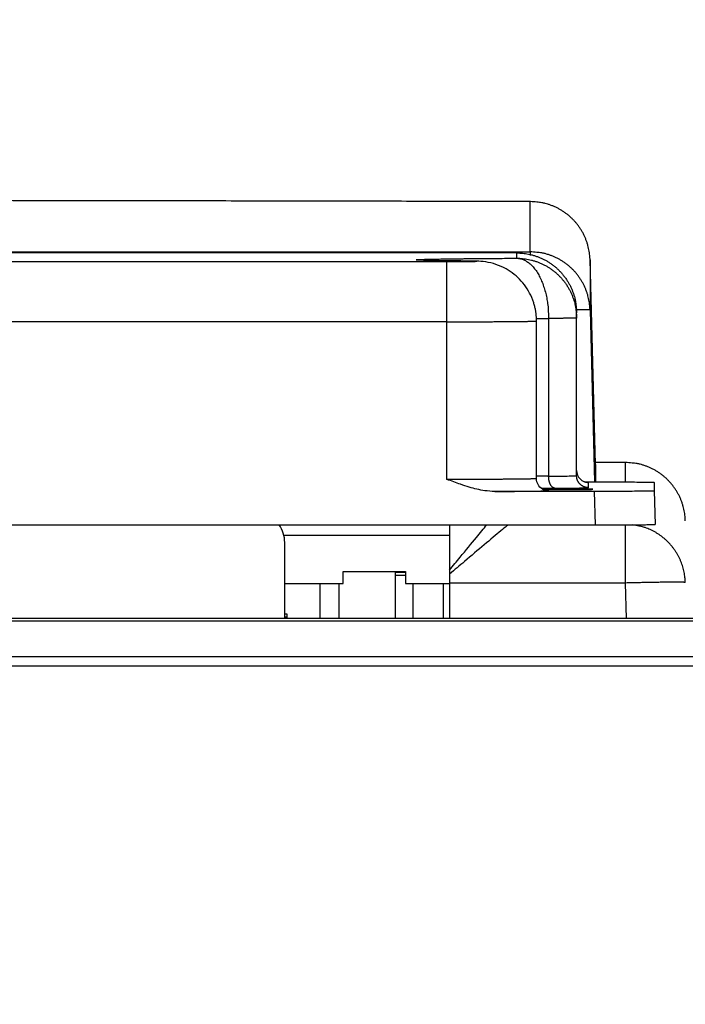
# Model space of a CAD drawing. Extents: x 0 to 420, y 0 to 297.
# Drawn here: x 199 to 205, y 264 to 273 of the extents above; entities that cross this region are included whole.
import ezdxf

# ---------------------------------------------------------------- set-up
doc = ezdxf.new("R2010")
doc.units = 0
doc.header["$MEASUREMENT"] = 0
doc.linetypes.add('HIDDENNEW0', pattern=[4.5, 1.5, -1.5, 1.5])
doc.layers.get('0').update_dxf_attribs({"linetype": 'CONTINUOUS'})
for name, color, linetype in [('226', 7, 'CONTINUOUS'), ('2D_MITAT', 1, 'CONTINUOUS'), ('MUOTOVIIVAT', 40, 'HIDDENNEW0'), ('TANGVIIVATNONDEF', 40, 'HIDDENNEW0')]:
    doc.layers.add(name, color=color, linetype=linetype)
doc.styles.get("Standard").update_dxf_attribs({"font": 'monotxt.shx'})
doc.dimstyles.new('DSTYLE23', dxfattribs={"dimtxt": 18.181818, "dimasz": 2.4, "dimexe": 1.8, "dimexo": 0.6, "dimgap": 1.8, "dimtad": 1, "dimdec": 0, "dimlfac": 9.090909, "dimzin": 3, "dimtxsty": 'STANDARD', "dimcen": 0.09, "dimazin": 3, "dimtp": 1, "dimtm": 1, "dimtfac": 1, "dimtdec": 4, "dimtofl": 0, "dimtmove": 0, "dimatfit": 3, "dimtolj": 1, "dimtzin": 0})

# ---------------------------------------------------------------- blocks, each defined once
blk = doc.blocks.new('_AH1')
at = {"color": 0, "linetype": 'CONTINUOUS'}
for p, q in [((-1, 0.166667), (0, 0)), ((-1, 0.166667), (-1, -0.166667)), ((0, 0), (-1, -0.166667)), ((0, 0), (-1, 0))]:
    blk.add_line(p, q, dxfattribs=at)
blk = doc.blocks.new('*D115')
at = {"layer": '2D_MITAT', "color": 4, "linetype": 'CONTINUOUS'}
for p, q in [((155.21954, 264.19597), (155.21954, 276.68244)), ((229.68954, 264.19597), (229.68954, 276.68244)), ((155.21954, 274.88244), (192.45454, 274.88244)), ((229.68954, 274.88244), (192.45454, 274.88244))]:
    blk.add_line(p, q, dxfattribs=at)
at = {"layer": '2D_MITAT', "color": 4, "xscale": 2.4, "yscale": 2.4, "zscale": 2.4, "rotation": 180}
blk.add_blockref('_AH1', (155.21954, 274.88244), dxfattribs=at)
at = {"layer": '2D_MITAT', "color": 4, "xscale": 2.4, "yscale": 2.4, "zscale": 2.4}
blk.add_blockref('_AH1', (229.68954, 274.88244), dxfattribs=at)
at = {"layer": '2D_MITAT', "color": 4, "linetype": 'CONTINUOUS'}
blk.add_text('677', height=2, rotation=360, dxfattribs=at).set_placement((189.45454, 276.68344))

msp = doc.modelspace()

# ---------------------------------------------------------------- linework, layer by layer
at = {"layer": '226', "color": 18, "linetype": 'CONTINUOUS'}
msp.add_line((204.3316, 268.00916), (204.32354, 268.31715), dxfattribs=at)
at = {"layer": '226', "color": 213, "linetype": 'CONTINUOUS'}
msp.add_line((230.29454, 266.70826), (154.61454, 266.70826), dxfattribs=at)
at = {"layer": 'MUOTOVIIVAT', "color": 18, "linetype": 'CONTINUOUS'}
for p, q in [((203.60842, 270.51258), (181.29516, 270.51258)), ((204.15842, 269.91387), (204.15842, 269.9626)), ((203.7898, 268.43434), (203.7898, 269.88629)), ((204.15842, 268.46193), (204.15842, 269.91387)), ((204.23628, 268.40546), (204.32354, 268.40546)), ((204.87373, 268.40066), (204.87373, 268.32195)), ((204.32354, 268.31715), (203.4048, 268.31715)), ((204.87373, 268.32195), (204.88179, 268.01396)), ((194.34544, 268.00916), (204.3316, 268.00916))]:
    msp.add_line(p, q, dxfattribs=at)
at = {"layer": 'MUOTOVIIVAT', "color": 213, "linetype": 'CONTINUOUS'}
for p, q in [((204.59367, 268.58372), (204.33132, 268.58372)), ((204.33179, 268.56567), (204.33179, 268.40546)), ((202.98979, 268.00916), (202.98979, 267.59226)), ((202.98979, 267.59226), (202.98979, 267.55606)), ((202.98979, 267.55605), (202.98979, 267.47403)), ((202.98979, 267.47403), (202.98979, 267.14728)), ((230.29454, 267.14728), (154.61454, 267.14728)), ((155.16454, 267.12713), (229.74454, 267.12713)), ((155.16454, 266.79714), (229.74454, 266.79714))]:
    msp.add_line(p, q, dxfattribs=at)
at = {"layer": 'MUOTOVIIVAT', "color": 73, "linetype": 'CONTINUOUS'}
for p, q in [((202.98979, 267.91128), (201.4645, 267.91128)), ((202.01077, 267.4713), (202.01077, 267.58129)), ((202.01077, 267.58129), (202.58277, 267.58129)), ((202.58277, 267.58129), (202.58277, 267.4713)), ((201.47177, 267.4713), (202.01077, 267.4713)), ((202.58277, 267.4713), (202.98979, 267.4713))]:
    msp.add_line(p, q, dxfattribs=at)
at = {"layer": 'MUOTOVIIVAT', "color": 40, "linetype": 'CONTINUOUS'}
msp.add_line((201.47177, 267.14728), (201.47177, 267.84847), dxfattribs=at)
at = {"layer": 'MUOTOVIIVAT', "color": 160, "linetype": 'CONTINUOUS'}
for p, q in [((202.58277, 267.57061), (202.48929, 267.57061)), ((202.48929, 267.57061), (202.48929, 267.54757)), ((202.48929, 267.54757), (202.48929, 267.14728)), ((202.48929, 267.54757), (202.58277, 267.54757)), ((202.65429, 267.14728), (202.65429, 267.4713))]:
    msp.add_line(p, q, dxfattribs=at)
at = {"layer": 'MUOTOVIIVAT', "color": 6, "linetype": 'CONTINUOUS'}
for p, q in [((201.79915, 267.14728), (201.79915, 267.4713)), ((201.96958, 267.4713), (201.96958, 267.14728)), ((202.93351, 267.14728), (202.93351, 267.4713)), ((201.47177, 267.19097), (201.49181, 267.19097)), ((201.49181, 267.15928), (201.47177, 267.15928)), ((201.47177, 267.1524), (201.49181, 267.1524)), ((201.49181, 267.19097), (201.49181, 267.15928)), ((201.49181, 267.15928), (201.49181, 267.15239)), ((201.49181, 267.1524), (201.49181, 267.14728))]:
    msp.add_line(p, q, dxfattribs=at)
at = {"layer": 'MUOTOVIIVAT', "color": 213, "linetype": 'CONTINUOUS'}
msp.add_lwpolyline([(203.73391, 270.98527), (203.0049, 270.98692, 0.00004046), (202.27151, 270.98846, 0.00003989), (201.53351, 270.98989, 0.00003949), (200.79142, 270.99122, 0.00003939), (200.04548, 270.99243, 0.00003921), (199.29617, 270.99353, 0.00003902), (198.54366, 270.99451, 0.00003883), (197.7884, 270.99539, 0.0000387), (197.03064, 270.99615, 0.00003857), (196.27081, 270.99679, 0.00003848), (195.50917, 270.99732, 0.00003837), (194.74616, 270.99773, 0.00003829), (193.98209, 270.99802, 0.00003826), (193.21727, 270.99819, 0.00003829), (192.45202, 270.99825, 0.00003818), (191.68697, 270.99819, 0.00003795), (190.92256, 270.99802, 0.00003829), (190.1581, 270.99772, 0.00003908), (189.39363, 270.99731, 0.00003806)], format="xyb", dxfattribs=at)
at = {"layer": 'MUOTOVIIVAT', "color": 18, "linetype": 'CONTINUOUS'}
for points in [[(203.17174, 270.43784), (203.14489, 270.43811, -0.00011139), (203.11847, 270.43839, -0.0001137), (203.09249, 270.43868, -0.00011909), (203.06698, 270.43898, -0.00012846), (203.042, 270.43928, -0.0001378), (203.01756, 270.43959, -0.00014757), (202.99372, 270.43991, -0.00015862), (202.97048, 270.44023, -0.00017154), (202.9479, 270.44057, -0.00018604), (202.92601, 270.44091, -0.00020266), (202.90485, 270.44125, -0.00022167), (202.88443, 270.44161, -0.0002436), (202.86482, 270.44196, -0.00026966), (202.84603, 270.44233, -0.00030051), (202.82811, 270.4427, -0.00033604), (202.81106, 270.44308, -0.00037638), (202.79497, 270.44346, -0.00043287), (202.7798, 270.44385, -0.00050878), (202.76564, 270.44425, -0.0005766), (202.75249, 270.44465, -0.00062714), (202.74041, 270.44505, -0.00082707), (202.72934, 270.44546, -0.00123771), (202.71934, 270.44588, -0.00120908), (202.71059, 270.44628, -0.00045753), (202.70321, 270.44665, -0.00232581), (202.69639, 270.44713, -0.00775337), (202.68938, 270.44787, -0.00848626), (202.68227, 270.44884, -0.00747331)], [(203.17174, 270.43784), (203.17192, 270.43784, -0.00017356), (203.1721, 270.43784, -0.0001735), (203.17229, 270.43784, -0.00017352), (203.17247, 270.43784, -0.00017364), (203.17265, 270.43785, -0.00017372), (203.17284, 270.43785, -0.0001738), (203.17302, 270.43785, -0.00017386), (203.1732, 270.43785, -0.00017394), (203.17338, 270.43785, -0.00017402), (203.17357, 270.43785, -0.00017413), (203.17375, 270.43785, -0.00017416), (203.17393, 270.43785, -0.00017416), (203.17412, 270.43785, -0.00017435), (203.1743, 270.43785, -0.00017475), (203.17448, 270.43785, -0.00017438), (203.17467, 270.43785, -0.00017339), (203.17485, 270.43785, -0.00017497), (203.17503, 270.43785, -0.00017861), (203.17522, 270.43785, -0.00017359), (203.1754, 270.43785, -0.00016214), (203.17558, 270.43785, -0.00017906), (203.17576, 270.43785, -0.00021361), (203.17595, 270.43785, -0.00016214), (203.17613, 270.43785, -0.00005552), (203.17629, 270.43785, -0.00022895), (203.1765, 270.43784, -0.00039428), (203.17681, 270.43784, -0.00019278), (203.17723, 270.43784, -0.00010213)], [(204.22816, 268.40836), (204.22951, 268.40785, 0.00321947), (204.23085, 268.40735, 0.00325207), (204.2322, 268.40687, 0.00325813), (204.23355, 268.40641, 0.00323568), (204.23491, 268.40597, 0.00322471), (204.23626, 268.40555, 0.00321486), (204.23761, 268.40515, 0.00320748), (204.23897, 268.40476, 0.00319379), (204.24032, 268.4044, 0.00318531), (204.24168, 268.40405, 0.00317238), (204.24303, 268.40372, 0.00316309), (204.24439, 268.40341, 0.00314765), (204.24574, 268.40312, 0.00314055), (204.24709, 268.40284, 0.00313116), (204.24844, 268.40259, 0.00311477), (204.24979, 268.40235, 0.00308263), (204.25113, 268.40213, 0.00309731), (204.25248, 268.40193, 0.00313979), (204.25382, 268.40174, 0.00304743), (204.25515, 268.40157, 0.00284373), (204.25647, 268.40142, 0.00310775), (204.25781, 268.40129, 0.00365626), (204.25918, 268.40117, 0.00280295), (204.26046, 268.40107, 0.0010377), (204.26161, 268.40098, 0.00386199), (204.26308, 268.40091, 0.00658639), (204.26533, 268.40085, 0.00326139), (204.26827, 268.40079, 0.00175001)], [(204.26842, 268.40066), (204.26842, 268.40066, 0.01952997), (204.26842, 268.40066, 0.01922851), (204.26842, 268.40067, 0.01871085), (204.26842, 268.40067, 0.0180519), (204.26842, 268.40068, 0.01721345), (204.26842, 268.40068, 0.01631132), (204.26841, 268.40069, 0.01531256), (204.26841, 268.40069, 0.01433611), (204.26841, 268.4007, 0.01332688), (204.26841, 268.4007, 0.01238996), (204.2684, 268.40071, 0.0114539), (204.2684, 268.40071, 0.01060707), (204.26839, 268.40071, 0.00979676), (204.26839, 268.40072, 0.00908713), (204.26838, 268.40072, 0.00836803), (204.26838, 268.40073, 0.00771202), (204.26837, 268.40073, 0.00719795), (204.26837, 268.40074, 0.00681708), (204.26836, 268.40074, 0.0061343), (204.26835, 268.40075, 0.00534997), (204.26835, 268.40075, 0.00551368), (204.26834, 268.40076, 0.00609001), (204.26833, 268.40076, 0.00426893), (204.26832, 268.40077, 0.00140106), (204.26832, 268.40077, 0.00558553), (204.26831, 268.40077, 0.00849201), (204.26829, 268.40078, 0.00373415), (204.26827, 268.40079, 0.00188687)], [(203.84308, 268.34014), (203.84489, 268.33908, 0.00468351), (203.84672, 268.33805, 0.00473069), (203.84856, 268.33706, 0.00473755), (203.85041, 268.33611, 0.00470707), (203.85228, 268.3352, 0.00469231), (203.85416, 268.33432, 0.00467686), (203.85605, 268.33349, 0.00466524), (203.85794, 268.33269, 0.00464411), (203.85984, 268.33193, 0.00463073), (203.86175, 268.33121, 0.00460938), (203.86367, 268.33052, 0.00459413), (203.86559, 268.32988, 0.00456841), (203.86751, 268.32927, 0.00455565), (203.86943, 268.3287, 0.00453743), (203.87136, 268.32817, 0.0045112), (203.87328, 268.32768, 0.00446036), (203.8752, 268.32722, 0.00447697), (203.87712, 268.3268, 0.00452986), (203.87905, 268.32641, 0.00439626), (203.88096, 268.32606, 0.00410294), (203.88285, 268.32575, 0.00446854), (203.88477, 268.32547, 0.0052327), (203.88672, 268.32523, 0.00402754), (203.88855, 268.32502, 0.00153298), (203.89021, 268.32485, 0.00550044), (203.89231, 268.3247, 0.00935027), (203.89551, 268.32457, 0.00465429), (203.89969, 268.32445, 0.00250919)], [(203.85266, 268.33502), (203.87044, 268.33494, 0.00018076), (203.88866, 268.33487, 0.00017427), (203.90735, 268.3348, 0.00016415), (203.92637, 268.33475, 0.00015543), (203.94555, 268.33472, 0.00014927), (203.96476, 268.33469, 0.00014351), (203.9839, 268.33467, 0.00013957), (204.00285, 268.33466, 0.00013591), (204.02149, 268.33467, 0.00013423), (204.03974, 268.33468, 0.00013214), (204.0575, 268.3347, 0.00013192), (204.07471, 268.33474, 0.00013081), (204.09129, 268.33477, 0.00013263), (204.10723, 268.33482, 0.00013393), (204.12246, 268.33487, 0.00013536), (204.13695, 268.33493, 0.00013432), (204.15062, 268.33499, 0.0001434), (204.16383, 268.33506, 0.00014965), (204.17687, 268.33513, 0.00015698), (204.18978, 268.33522, 0.00017684), (204.20249, 268.33531, 0.00019659), (204.21494, 268.33541, 0.00022227), (204.227, 268.33551, 0.00025307), (204.23859, 268.33563, 0.00029422), (204.2496, 268.33575, 0.00034621), (204.25994, 268.33589, 0.00041751), (204.26948, 268.33603, 0.00051545), (204.27816, 268.33617, 0.00065635), (204.28584, 268.33633, 0.00087272), (204.29247, 268.33649, 0.00121753), (204.29793, 268.33666, 0.00185143), (204.3022, 268.33682, 0.00311603), (204.30517, 268.337, 0.00658368), (204.30685, 268.33717, 0.02108582), (204.30717, 268.33735, 0.81570435), (204.30619, 268.33752, 0.06504322), (204.30385, 268.3377, 0.01073227), (204.30024, 268.33787, 0.00440954), (204.29536, 268.33804, 0.00235382), (204.28933, 268.3382, 0.00148981), (204.28215, 268.33836, 0.00102239), (204.27397, 268.33851, 0.00075361), (204.26484, 268.33865, 0.00057954), (204.2549, 268.33879, 0.00046256), (204.2442, 268.33892, 0.00037964), (204.2329, 268.33904, 0.00031777), (204.22106, 268.33915, 0.00027305), (204.2088, 268.33925, 0.00023729), (204.19619, 268.33935, 0.00020873), (204.18338, 268.33943, 0.00018416), (204.17045, 268.33951, 0.00016903), (204.15734, 268.33958, 0.00015227), (204.14388, 268.33965, 0.00014408), (204.12984, 268.33971, 0.00014121), (204.11499, 268.33976, 0.00013393), (204.0994, 268.33981, 0.00013332), (204.08314, 268.33985, 0.00013332), (204.06624, 268.33989, 0.0001356), (204.0487, 268.33992, 0.00012976), (204.03073, 268.33993, 0.00012161), (204.01241, 268.33994, 0.00013628), (203.99347, 268.33994, 0.00016709), (203.97385, 268.33993, 0.00012693), (203.95522, 268.33991, 0.0000413), (203.93819, 268.33988, 0.00018867), (203.9169, 268.33983, 0.00035105), (203.88512, 268.33971, 0.00018428), (203.84411, 268.33954, 0.00009911)]]:
    msp.add_lwpolyline(points, format="xyb", dxfattribs=at)
msp.add_arc((204.26843, 268.51067), 0.110015, 180.00394, 269.99606, dxfattribs=at)
at = {"layer": 'MUOTOVIIVAT', "color": 1, "linetype": 'CONTINUOUS'}
msp.add_arc((201.19679, 267.84847), 0.274979, 0.0000804, 35.757799, dxfattribs=at)
at = {"layer": 'MUOTOVIIVAT', "color": 18, "linetype": 'CONTINUOUS'}
for points, knots in [([(203.7898, 269.88629), (203.7898, 269.88682), (203.78979, 269.88763), (203.78979, 269.88871), (203.78978, 269.88992), (203.78977, 269.89154), (203.78975, 269.89357), (203.78972, 269.8956), (203.78966, 269.89865), (203.78956, 269.90273), (203.78938, 269.90784), (203.78916, 269.91297), (203.78874, 269.92071), (203.78802, 269.93108), (203.7868, 269.94409), (203.78526, 269.95719), (203.78244, 269.97704), (203.77748, 270.00368), (203.76914, 270.03694), (203.75855, 270.07016), (203.73925, 270.11955), (203.70573, 270.18312), (203.6511, 270.25516), (203.58521, 270.31756), (203.50648, 270.37034), (203.41982, 270.4096), (203.27395, 270.4433), (203.21589, 270.43497), (203.17723, 270.43784)], [0, 0, 0, 0, 0.00161047, 0.00241644, 0.0032229, 0.00524116, 0.00726245, 0.00928678, 0.01131414, 0.0163956, 0.0214958, 0.02661464, 0.03175199, 0.04467447, 0.05770974, 0.07085555, 0.08410949, 0.11768793, 0.15188036, 0.18663563, 0.22189641, 0.31044749, 0.40059746, 0.49115894, 0.58091635, 0.68187293, 0.77909655, 1, 1, 1, 1]), ([(203.40479, 268.31714), (203.37415, 268.31715), (203.29475, 268.32431), (203.18963, 268.34889), (203.07466, 268.38759), (203.007, 268.41341), (202.9648, 268.42715)], [0, 0, 0, 0, 0.0008349951, 0.0021709533, 0.0029339133, 0.004144461, 0.004144461, 0.004144461, 0.004144461]), ([(204.32354, 268.40546), (204.39343, 268.40546), (204.49839, 268.40528), (204.62753, 268.4047), (204.71521, 268.40408), (204.78682, 268.40331), (204.85338, 268.40218), (204.87373, 268.40127), (204.87372, 268.40066)], [0, 0, 0, 0, 0.0018823678, 0.0028924009, 0.0039239279, 0.0049554746, 0.0059655396, 0.0078478838, 0.0078478838, 0.0078478838, 0.0078478838]), ([(204.87372, 268.32194), (204.87373, 268.32134), (204.85338, 268.32042), (204.78682, 268.31929), (204.71521, 268.31853), (204.62753, 268.3179), (204.49839, 268.31732), (204.39343, 268.31715), (204.32354, 268.31714)], [0, 0, 0, 0, 0.0018823442, 0.0028924092, 0.003923956, 0.004955483, 0.005965516, 0.0078478838, 0.0078478838, 0.0078478838, 0.0078478838]), ([(204.3316, 268.00916), (204.4015, 268.00916), (204.50645, 268.00933), (204.6356, 268.00992), (204.72327, 268.01054), (204.79488, 268.0113), (204.86144, 268.01243), (204.88179, 268.01335), (204.8818, 268.01396)], [0, 0, 0, 0, 0.0018823678, 0.0028924009, 0.0039239279, 0.0049554746, 0.0059655396, 0.0078478838, 0.0078478838, 0.0078478838, 0.0078478838])]:
    msp.add_open_spline(points, degree=3, knots=knots, dxfattribs=at)
at = {"layer": 'MUOTOVIIVAT', "color": 213, "linetype": 'CONTINUOUS'}
msp.add_open_spline([(204.3318, 268.56567), (204.31534, 269.19367), (204.2989, 269.82167), (204.28244, 270.44966)], degree=3, dxfattribs=at)
at = {"layer": 'MUOTOVIIVAT', "color": 18, "linetype": 'CONTINUOUS'}
msp.add_open_spline([(203.84308, 268.34014), (203.81112, 268.35887), (203.7893, 268.39629), (203.7898, 268.43434)], degree=3, dxfattribs=at)
at = {"layer": 'TANGVIIVATNONDEF', "color": 213, "linetype": 'CONTINUOUS'}
for p, q in [((203.73264, 270.52284), (203.73264, 270.98525)), ((181.17095, 270.52284), (203.73264, 270.52284)), ((203.73264, 270.52284), (203.73264, 270.48889)), ((204.28245, 270.44967), (204.28245, 269.98726)), ((204.28245, 269.98726), (204.32386, 268.40546)), ((204.60976, 268.58369), (204.33132, 268.58369)), ((204.60976, 268.40476), (204.60976, 268.58369)), ((204.60976, 267.47403), (204.60976, 268.00982)), ((204.60976, 267.47403), (202.98979, 267.47403)), ((204.61831, 267.14728), (204.60976, 267.47403))]:
    msp.add_line(p, q, dxfattribs=at)
at = {"layer": 'TANGVIIVATNONDEF', "color": 18, "linetype": 'CONTINUOUS'}
for p, q in [((203.60842, 270.46385), (203.60842, 270.51258)), ((181.93879, 270.43386), (202.9648, 270.43386)), ((202.9648, 269.87909), (202.9648, 270.43386)), ((202.9648, 269.87909), (181.93879, 269.87909)), ((202.9648, 268.42714), (202.9648, 269.87909)), ((204.26842, 268.35193), (204.26842, 268.40066))]:
    msp.add_line(p, q, dxfattribs=at)
at = {"layer": 'TANGVIIVATNONDEF', "color": 213, "linetype": 'CONTINUOUS'}
for points in [[(204.28244, 270.44966), (204.28117, 270.47549, 0.01256848), (204.27862, 270.50162, 0.01195446), (204.27474, 270.52807, 0.01178124), (204.26952, 270.55474, 0.01226401), (204.26286, 270.5815, 0.01249279), (204.25478, 270.60825, 0.01264135), (204.24519, 270.63488, 0.01273923), (204.23415, 270.66128, 0.01293757), (204.22159, 270.68731, 0.01304408), (204.20759, 270.71287, 0.01318331), (204.19212, 270.73781, 0.0132545), (204.17526, 270.76205, 0.01334978), (204.15702, 270.78542, 0.01340458), (204.13752, 270.80786, 0.01347462), (204.11678, 270.82921, 0.01346782), (204.09494, 270.84944, 0.01340809), (204.07206, 270.86839, 0.01348509), (204.04826, 270.88605, 0.0136541), (204.0236, 270.90231, 0.0133089), (203.99837, 270.91716, 0.01250677), (203.97272, 270.93051, 0.01346378), (203.94622, 270.94242, 0.01549183), (203.91879, 270.95283, 0.01218138), (203.8928, 270.9617, 0.00527483), (203.86913, 270.96894, 0.01597236), (203.83904, 270.97507, 0.02674426), (203.79336, 270.98053, 0.01368409), (203.73391, 270.98527, 0.0075141)], [(204.28244, 269.98726), (204.28117, 270.01309, 0.01259853), (204.27861, 270.03921, 0.01198274), (204.27472, 270.06567, 0.01180855), (204.2695, 270.09233, 0.01229161), (204.26282, 270.11909, 0.01251972), (204.25472, 270.14584, 0.01266716), (204.24511, 270.17247, 0.01276344), (204.23405, 270.19887, 0.01296012), (204.22146, 270.2249, 0.0130644), (204.20743, 270.25046, 0.01320127), (204.19192, 270.2754, 0.01326961), (204.17503, 270.29964, 0.01336197), (204.15675, 270.32301, 0.0134135), (204.1372, 270.34545, 0.01348026), (204.11641, 270.3668, 0.01346991), (204.09452, 270.38702, 0.01340678), (204.07159, 270.40598, 0.01348024), (204.04773, 270.42364, 0.01364577), (204.02301, 270.4399, 0.01329742), (203.99772, 270.45475, 0.01249321), (203.97201, 270.46809, 0.01344627), (203.94545, 270.48, 0.01546826), (203.91796, 270.49041, 0.0121603), (203.8919, 270.49928, 0.00526513), (203.86817, 270.50652, 0.01594151), (203.83802, 270.51265, 0.02668653), (203.79223, 270.51811, 0.01365263), (203.73264, 270.52284, 0.00749648)], [(204.28244, 269.98726), (204.28231, 269.98745, 0.23562685), (204.28192, 269.98764, 0.07016958), (204.28128, 269.98783, 0.02856141), (204.28037, 269.988, 0.01567122), (204.27918, 269.98817, 0.00957311), (204.27772, 269.98833, 0.00652256), (204.27598, 269.98849, 0.00465969), (204.27395, 269.98863, 0.0035471), (204.27163, 269.98877, 0.00275542), (204.26901, 269.9889, 0.00222787), (204.26609, 269.98902, 0.0018196), (204.26288, 269.98913, 0.00152965), (204.25935, 269.98923, 0.00129432), (204.25552, 269.98933, 0.00112086), (204.25137, 269.98941, 0.00096859), (204.24692, 269.98948, 0.00084952), (204.24215, 269.98954, 0.00075751), (204.23706, 269.9896, 0.00069226), (204.23164, 269.98964, 0.00060105), (204.22595, 269.98967, 0.00051036), (204.21999, 269.98969, 0.0005152), (204.21359, 269.98969, 0.00055845), (204.20667, 269.98969, 0.00038134), (204.19999, 269.98968, 0.00012065), (204.1938, 269.98966, 0.00049508), (204.18518, 269.98961, 0.00073758), (204.17107, 269.9895, 0.00031824), (204.15207, 269.98934, 0.00015895)], [(205.15956, 268.04812), (205.15829, 268.07395, 0.01259879), (205.15573, 268.10008, 0.01198296), (205.15184, 268.12653, 0.01180873), (205.14662, 268.15319, 0.01229177), (205.13994, 268.17995, 0.01251984), (205.13184, 268.2067, 0.01266724), (205.12223, 268.23333, 0.01276347), (205.11117, 268.25973, 0.01296011), (205.09858, 268.28576, 0.01306435), (205.08455, 268.31132, 0.01320117), (205.06904, 268.33626, 0.01326947), (205.05215, 268.3605, 0.01336178), (205.03387, 268.38387, 0.01341327), (205.01432, 268.40631, 0.01347999), (204.99353, 268.42766, 0.0134696), (204.97164, 268.44788, 0.01340644), (204.94871, 268.46684, 0.01347986), (204.92485, 268.4845, 0.01364537), (204.90013, 268.50076, 0.013297), (204.87484, 268.51561, 0.0124928), (204.84913, 268.52895, 0.01344583), (204.82257, 268.54086, 0.01546775), (204.79508, 268.55127, 0.0121599), (204.76902, 268.56014, 0.00526496), (204.74529, 268.56738, 0.01594099), (204.71514, 268.57352, 0.02668571), (204.66935, 268.57897, 0.01365225), (204.60976, 268.58371, 0.00749628)], [(205.15956, 267.47883), (205.15845, 267.5024, 0.01143854), (205.15627, 267.52624, 0.01091474), (205.15298, 267.55036, 0.01077098), (205.14859, 267.57467, 0.01117703), (205.143, 267.5991, 0.01136999), (205.13623, 267.62355, 0.01149819), (205.12821, 267.64795, 0.01158368), (205.11899, 267.67222, 0.01175625), (205.10849, 267.69626, 0.01185061), (205.09678, 267.71998, 0.01197799), (205.08381, 267.74327, 0.01204461), (205.06965, 267.76607, 0.01213843), (205.0543, 267.78825, 0.01219506), (205.03782, 267.80976, 0.01227574), (205.02023, 267.83047, 0.01227829), (205.00163, 267.85034, 0.01224287), (204.98205, 267.86925, 0.01233446), (204.96156, 267.88718, 0.01253298), (204.9402, 267.90403, 0.01221737), (204.91822, 267.91977, 0.01148122), (204.89573, 267.93429, 0.01243935), (204.8723, 267.94771, 0.01444716), (204.84783, 267.95997, 0.011275), (204.82453, 267.97075, 0.00466968), (204.80322, 267.97986, 0.01504228), (204.77566, 267.98879, 0.02537581), (204.73317, 267.999, 0.01284946), (204.67749, 268.01022, 0.00698635)], [(205.15956, 267.47883), (205.15894, 267.47927, 0.29567149), (205.15699, 267.47968, 0.03909669), (205.15369, 267.48006, 0.01401977), (205.14901, 267.48042, 0.00758304), (205.14285, 267.48073, 0.00457849), (205.13521, 267.48101, 0.00310582), (205.12601, 267.48124, 0.00221704), (205.1153, 267.48144, 0.00169968), (205.103, 267.48158, 0.00132856), (205.08921, 267.48168, 0.0010843), (205.07386, 267.48172, 0.00089489), (205.05707, 267.48172, 0.00076179), (205.03883, 267.48166, 0.00065381), (205.01926, 267.48155, 0.00057432), (204.99838, 267.48139, 0.00050598), (204.97635, 267.48118, 0.00045216), (204.95323, 267.48091, 0.0004111), (204.92914, 267.4806, 0.00038133), (204.90414, 267.48024, 0.00034276), (204.87854, 267.47984, 0.00030163), (204.85249, 267.47939, 0.00030553), (204.82556, 267.4789, 0.00033153), (204.79767, 267.47836, 0.00024791), (204.77124, 267.47783, 0.00010529), (204.74716, 267.47733, 0.00030949), (204.71658, 267.47664, 0.00049289), (204.67016, 267.47552, 0.00024552), (204.60976, 267.47402, 0.00013386)]]:
    msp.add_lwpolyline(points, format="xyb", dxfattribs=at)
at = {"layer": 'TANGVIIVATNONDEF', "color": 18, "linetype": 'CONTINUOUS'}
for points in [[(203.60842, 270.51259), (203.63462, 270.51198, -0.01280238), (203.66118, 270.51005, -0.01215539), (203.68812, 270.50676, -0.01197344), (203.71531, 270.5021, -0.01248008), (203.74265, 270.49594, -0.01271909), (203.77001, 270.48831, -0.01287478), (203.7973, 270.47912, -0.01297637), (203.82437, 270.46842, -0.01318364), (203.85111, 270.45613, -0.01329347), (203.87739, 270.44233, -0.0134381), (203.90306, 270.42698, -0.01351042), (203.92803, 270.41019, -0.01360841), (203.95212, 270.39194, -0.01366258), (203.97527, 270.37237, -0.01373246), (203.99731, 270.35148, -0.01372288), (204.0182, 270.32944, -0.01365929), (204.03777, 270.30631, -0.01373286), (204.05602, 270.2822, -0.01389787), (204.07282, 270.25719, -0.01354421), (204.08816, 270.23157, -0.01272692), (204.10195, 270.2055, -0.01368695), (204.11425, 270.17855, -0.01572639), (204.12499, 270.15065, -0.01237676), (204.13414, 270.1242, -0.00539238), (204.14161, 270.1001, -0.01618653), (204.14793, 270.0695, -0.02706862), (204.15354, 270.02305, -0.01386914), (204.15841, 269.96261, -0.00762506)], [(202.68227, 270.44884), (202.68201, 270.44946, -0.94820721), (202.68429, 270.45009, -0.077578), (202.68923, 270.45071, -0.01662459), (202.69672, 270.45134, -0.00727708), (202.70687, 270.45196, -0.00397737), (202.71954, 270.45258, -0.00254397), (202.73481, 270.45319, -0.00174557), (202.75254, 270.4538, -0.00128916), (202.77278, 270.4544, -0.00098309), (202.79538, 270.45499, -0.00078178), (202.82036, 270.45557, -0.00063328), (202.84755, 270.45614, -0.00052718), (202.87696, 270.4567, -0.00044478), (202.90842, 270.45725, -0.00038267), (202.94192, 270.45778, -0.00033129), (202.97726, 270.4583, -0.00028996), (203.0144, 270.45881, -0.00025882), (203.05323, 270.4593, -0.00023516), (203.09373, 270.45977, -0.00020678), (203.13545, 270.46023, -0.00017767), (203.17824, 270.46067, -0.00017675), (203.22301, 270.4611, -0.00018785), (203.27009, 270.46151, -0.00013526), (203.31498, 270.46189, -0.00005369), (203.35614, 270.46223, -0.00016583), (203.41046, 270.46262, -0.00025105), (203.49574, 270.46317, -0.00011694), (203.60842, 270.46386, -0.00006169)], [(202.9648, 270.43386), (202.9768, 270.43386, 0.0000991), (202.9889, 270.43387, 0.00009647), (203.00109, 270.43388, 0.00009623), (203.01333, 270.4339, 0.00009991), (203.02559, 270.43392, 0.00010281), (203.03781, 270.43395, 0.00010558), (203.04997, 270.43398, 0.00010877), (203.06201, 270.43402, 0.00011299), (203.07391, 270.43406, 0.00011761), (203.08561, 270.43411, 0.00012291), (203.09708, 270.43416, 0.00012906), (203.10827, 270.43421, 0.00013604), (203.11915, 270.43428, 0.00014434), (203.12969, 270.43434, 0.00015355), (203.13984, 270.43441, 0.0001648), (203.14958, 270.43449, 0.00017716), (203.15888, 270.43456, 0.00019265), (203.16772, 270.43464, 0.00020974), (203.17606, 270.43473, 0.00023147), (203.18391, 270.43481, 0.00025545), (203.19123, 270.4349, 0.00028741), (203.19804, 270.43499, 0.00032418), (203.2043, 270.43509, 0.0003712), (203.21003, 270.43518, 0.00042317), (203.21522, 270.43527, 0.00050914), (203.21994, 270.43537, 0.00061631), (203.22421, 270.43547, 0.00076278), (203.22803, 270.43557, 0.00099764), (203.23134, 270.43567, 0.00136813), (203.23414, 270.43578, 0.00196092), (203.2364, 270.43589, 0.00310698), (203.2381, 270.436, 0.00556299), (203.23921, 270.43611, 0.01329076), (203.23975, 270.43622, 0.05992041), (203.23967, 270.43633), (203.239, 270.43644, 0.03849721), (203.23772, 270.43656, 0.01037478), (203.23583, 270.43667, 0.00490936), (203.23332, 270.43678, 0.00270456), (203.23026, 270.43689, 0.00169585), (203.22666, 270.43699, 0.00130954), (203.2224, 270.4371, 0.00111224), (203.21741, 270.43721, 0.00065133), (203.21239, 270.4373, 0.00022865), (203.20758, 270.43739, 0.00067874), (203.20045, 270.4375, 0.00083356), (203.18832, 270.43765, 0.00032992), (203.17174, 270.43784, 0.00016145)], [(203.60842, 270.46386), (203.62236, 270.46305, -0.02399766), (203.63649, 270.46093, -0.02246153), (203.65082, 270.45744, -0.02156408), (203.66529, 270.45258, -0.02169926), (203.67983, 270.44622, -0.02109043), (203.69439, 270.43839, -0.02022934), (203.7089, 270.429, -0.01914494), (203.72331, 270.41809, -0.01821859), (203.73753, 270.40561, -0.01709631), (203.75151, 270.39162, -0.01610148), (203.76517, 270.37608, -0.01502881), (203.77845, 270.3591, -0.0141071), (203.79127, 270.34068, -0.01318175), (203.80359, 270.32093, -0.01239754), (203.81532, 270.29988, -0.01159657), (203.82643, 270.27769, -0.01087563), (203.83684, 270.25441, -0.01031806), (203.84655, 270.23017, -0.009912), (203.85548, 270.20503, -0.00919004), (203.86365, 270.1793, -0.00828492), (203.87098, 270.15313, -0.00857246), (203.87753, 270.12609, -0.00948687), (203.88324, 270.09811, -0.00721688), (203.88811, 270.07159, -0.0030913), (203.89208, 270.04744, -0.00914796), (203.89545, 270.01679, -0.01480243), (203.89843, 269.97029, -0.00744368), (203.90102, 269.90982, -0.0040708)], [(203.60842, 270.46386), (203.63462, 270.46325, -0.01280249), (203.66118, 270.46132, -0.0121555), (203.68812, 270.45803, -0.01197357), (203.71531, 270.45337, -0.01248021), (203.74265, 270.44721, -0.01271924), (203.77001, 270.43958, -0.01287493), (203.7973, 270.43039, -0.01297653), (203.82437, 270.41969, -0.0131838), (203.85111, 270.4074, -0.01329363), (203.87739, 270.3936, -0.01343826), (203.90306, 270.37826, -0.01351058), (203.92803, 270.36146, -0.01360856), (203.95212, 270.34322, -0.01366273), (203.97527, 270.32364, -0.0137326), (203.99731, 270.30276, -0.013723), (204.0182, 270.28072, -0.0136594), (204.03777, 270.25758, -0.01373295), (204.05602, 270.23347, -0.01389795), (204.07282, 270.20846, -0.01354427), (204.08816, 270.18284, -0.01272697), (204.10195, 270.15677, -0.01368698), (204.11425, 270.12983, -0.01572641), (204.12499, 270.10192, -0.01237675), (204.13414, 270.07547, -0.00539238), (204.14161, 270.05137, -0.01618649), (204.14793, 270.02077, -0.0270685), (204.15354, 269.97432, -0.01386905), (204.15841, 269.91388, -0.00762501)], [(202.9648, 269.87909), (202.9895, 269.8791, 0.00006737), (203.01436, 269.8791, 0.00006591), (203.03938, 269.87912, 0.0000657), (203.06453, 269.87914, 0.00006731), (203.08976, 269.87917, 0.00006843), (203.11503, 269.87921, 0.00006946), (203.14031, 269.87926, 0.00007055), (203.16556, 269.87931, 0.00007205), (203.19075, 269.87937, 0.00007353), (203.21582, 269.87943, 0.00007527), (203.24075, 269.8795, 0.00007709), (203.26549, 269.87958, 0.00007918), (203.28999, 269.87967, 0.00008144), (203.31423, 269.87977, 0.00008395), (203.33816, 269.87987, 0.00008672), (203.36174, 269.87998, 0.00008973), (203.38492, 269.88009, 0.00009312), (203.40769, 269.88021, 0.00009675), (203.42998, 269.88034, 0.00010092), (203.45179, 269.88048, 0.00010533), (203.47306, 269.88062, 0.00011046), (203.49378, 269.88076, 0.00011585), (203.51389, 269.88091, 0.00012222), (203.5334, 269.88107, 0.00012889), (203.55225, 269.88123, 0.00013686), (203.57045, 269.8814, 0.0001452), (203.58795, 269.88157, 0.0001553), (203.60476, 269.88174, 0.00016592), (203.62083, 269.88192, 0.0001789), (203.63619, 269.8821, 0.00019261), (203.65078, 269.88229, 0.00020966), (203.66464, 269.88247, 0.00022783), (203.67772, 269.88266, 0.00025061), (203.69006, 269.88285, 0.00027565), (203.70161, 269.88305, 0.00030702), (203.71243, 269.88324, 0.00033834), (203.72253, 269.88344, 0.00039051), (203.73199, 269.88364, 0.00046203), (203.74083, 269.88384, 0.00052303), (203.74903, 269.88405, 0.00057735), (203.75653, 269.88426, 0.00077587), (203.76335, 269.88448, 0.00118577), (203.76945, 269.8847, 0.00118678), (203.77475, 269.88492, 0.00045084), (203.77918, 269.88511, 0.00238046), (203.78304, 269.88537, 0.00895248), (203.78659, 269.88577, 0.01229014), (203.7898, 269.88629, 0.01346455)], [(203.78932, 269.90913), (203.79299, 269.90916, -0.0000097), (203.79667, 269.90918, -0.00000969), (203.80035, 269.90921, -0.00000965), (203.80404, 269.90923, -0.00000958), (203.80773, 269.90925, -0.00000951), (203.81142, 269.90928, -0.00000946), (203.81512, 269.9093, -0.0000094), (203.81882, 269.90933, -0.00000934), (203.82252, 269.90935, -0.00000929), (203.82623, 269.90937, -0.00000923), (203.82994, 269.9094, -0.00000918), (203.83366, 269.90942, -0.00000912), (203.83738, 269.90944, -0.00000907), (203.8411, 269.90947, -0.00000903), (203.84482, 269.90949, -0.00000896), (203.84855, 269.90951, -0.00000886), (203.85228, 269.90953, -0.00000888), (203.85602, 269.90956, -0.000009), (203.85976, 269.90958, -0.0000087), (203.86349, 269.9096, -0.00000809), (203.8672, 269.90962, -0.00000887), (203.87098, 269.90965, -0.00001048), (203.87485, 269.90967, -0.00000794), (203.87848, 269.90969, -0.00000279), (203.88176, 269.90971, -0.00001106), (203.88598, 269.90973, -0.00001883), (203.89249, 269.90977, -0.00000918), (203.90102, 269.90982, -0.00000487)], [(204.15841, 269.91388), (204.15813, 269.91372, -0.25256111), (204.15725, 269.91357, -0.0299677), (204.15578, 269.91341, -0.01056384), (204.1537, 269.91325, -0.00555853), (204.151, 269.91309, -0.00333798), (204.14769, 269.91293, -0.00225598), (204.14374, 269.91278, -0.00160636), (204.13918, 269.91262, -0.0012208), (204.13397, 269.91246, -0.00094921), (204.12814, 269.91231, -0.00076786), (204.12168, 269.91215, -0.00062903), (204.11461, 269.912, -0.00052979), (204.10693, 269.91185, -0.00045018), (204.09865, 269.9117, -0.00039076), (204.08978, 269.91156, -0.00033972), (204.08036, 269.91141, -0.0002992), (204.07037, 269.91127, -0.00026813), (204.05985, 269.91114, -0.00024539), (204.04879, 269.911, -0.00021563), (204.03731, 269.91087, -0.00018527), (204.02543, 269.91075, -0.00018608), (204.0129, 269.91063, -0.0002003), (203.99959, 269.91051, -0.00014199), (203.98684, 269.9104, -0.00005226), (203.97509, 269.9103, -0.00017884), (203.95935, 269.91019, -0.00027168), (203.9343, 269.91002, -0.00012384), (203.90102, 269.90982, -0.00006409)], [(203.7898, 268.43434), (203.78936, 268.43411, -0.22495421), (203.7881, 268.43388, -0.03036936), (203.78598, 268.43365, -0.0107574), (203.78304, 268.43342, -0.005551), (203.77929, 268.4332, -0.00333515), (203.77475, 268.43297, -0.00225661), (203.76942, 268.43275, -0.00161127), (203.76335, 268.43253, -0.00121908), (203.75654, 268.43232, -0.00095086), (203.74903, 268.43211, -0.0007682), (203.74083, 268.4319, -0.00062821), (203.73199, 268.43169, -0.00052521), (203.72253, 268.43149, -0.00045091), (203.71243, 268.4313, -0.00039015), (203.70161, 268.4311, -0.00034091), (203.69006, 268.43091, -0.00030713), (203.67772, 268.43072, -0.00027509), (203.66464, 268.43053, -0.0002506), (203.65078, 268.43034, -0.00022797), (203.63619, 268.43016, -0.00020968), (203.62083, 268.42998, -0.00019259), (203.60476, 268.4298, -0.0001789), (203.58795, 268.42962, -0.00016593), (203.57045, 268.42945, -0.00015531), (203.55225, 268.42929, -0.00014521), (203.5334, 268.42913, -0.00013687), (203.51389, 268.42897, -0.0001289), (203.49378, 268.42882, -0.00012222), (203.47306, 268.42867, -0.00011586), (203.45179, 268.42853, -0.00011048), (203.42998, 268.4284, -0.00010533), (203.40769, 268.42827, -0.00010088), (203.38492, 268.42815, -0.00009677), (203.36174, 268.42803, -0.00009328), (203.33815, 268.42792, -0.00008969), (203.31423, 268.42782, -0.00008622), (203.29001, 268.42773, -0.00008411), (203.26549, 268.42764, -0.00008305), (203.2407, 268.42756, -0.00007868), (203.21582, 268.42749, -0.00007207), (203.19094, 268.42742, -0.00007695), (203.16556, 268.42736, -0.00008833), (203.13953, 268.42731, -0.00006698), (203.11503, 268.42727, -0.00002573), (203.09283, 268.42723, -0.00008972), (203.06453, 268.4272, -0.00014963), (203.02126, 268.42717, -0.00007394), (202.9648, 268.42715, -0.00003975)], [(203.90102, 268.45788), (203.89728, 268.45785, 0.00000818), (203.89353, 268.45783, 0.00000817), (203.88979, 268.45781, 0.0000082), (203.88605, 268.45779, 0.00000826), (203.88231, 268.45777, 0.0000083), (203.87857, 268.45775, 0.00000835), (203.87484, 268.45772, 0.00000839), (203.87111, 268.4577, 0.00000844), (203.86738, 268.45768, 0.00000848), (203.86365, 268.45766, 0.00000853), (203.85993, 268.45764, 0.00000858), (203.85621, 268.45761, 0.00000862), (203.85249, 268.45759, 0.00000868), (203.84878, 268.45757, 0.00000875), (203.84506, 268.45755, 0.00000877), (203.84135, 268.45752, 0.00000877), (203.83765, 268.4575, 0.0000089), (203.83395, 268.45748, 0.00000914), (203.83024, 268.45745, 0.00000892), (203.82655, 268.45743, 0.00000837), (203.82289, 268.45741, 0.00000931), (203.81917, 268.45738, 0.00001119), (203.81537, 268.45736, 0.00000852), (203.8118, 268.45734, 0.00000287), (203.80858, 268.45731, 0.00001216), (203.80445, 268.45729, 0.00002118), (203.7981, 268.45725, 0.0000104), (203.7898, 268.45719, 0.00000551)], [(203.95954, 268.34706), (203.95675, 268.34722, -0.02400432), (203.95392, 268.34765, -0.022468), (203.95106, 268.34835, -0.02157031), (203.94817, 268.34932, -0.02170536), (203.94526, 268.35059, -0.021096), (203.94235, 268.35216, -0.02023423), (203.93944, 268.35403, -0.01914901), (203.93656, 268.35622, -0.01822189), (203.93372, 268.35871, -0.01709883), (203.93092, 268.36151, -0.0161033), (203.92819, 268.36462, -0.01502999), (203.92554, 268.36801, -0.01410775), (203.92297, 268.3717, -0.01318193), (203.92051, 268.37565, -0.01239735), (203.91816, 268.37986, -0.01159606), (203.91594, 268.3843, -0.01087488), (203.91386, 268.38895, -0.0103171), (203.91192, 268.3938, -0.00991087), (203.91013, 268.39883, -0.0091888), (203.9085, 268.40398, -0.00828366), (203.90703, 268.40921, -0.00857101), (203.90572, 268.41462, -0.00948512), (203.90458, 268.42022, -0.00721543), (203.90361, 268.42552, -0.00309066), (203.90281, 268.43035, -0.00914598), (203.90214, 268.43648, -0.01479895), (203.90154, 268.44578, -0.00744182), (203.90102, 268.45788, -0.00406976)], [(204.26842, 268.35193), (204.26318, 268.35205, -0.01280327), (204.25787, 268.35244, -0.01215606), (204.25248, 268.35309, -0.01197393), (204.24704, 268.35403, -0.0124804), (204.24158, 268.35526, -0.01271922), (204.2361, 268.35678, -0.01287471), (204.23065, 268.35862, -0.01297608), (204.22523, 268.36076, -0.01318313), (204.21988, 268.36322, -0.01329274), (204.21463, 268.36598, -0.01343716), (204.20949, 268.36905, -0.01350927), (204.2045, 268.37241, -0.01360706), (204.19968, 268.37606, -0.01366105), (204.19505, 268.37998, -0.01373077), (204.19064, 268.38415, -0.01372104), (204.18646, 268.38856, -0.01365735), (204.18255, 268.39319, -0.01373081), (204.1789, 268.39801, -0.01389574), (204.17554, 268.40301, -0.01354209), (204.17247, 268.40814, -0.01272491), (204.16971, 268.41335, -0.0136848), (204.16725, 268.41874, -0.01572396), (204.1651, 268.42432, -0.01237491), (204.16327, 268.42962, -0.0053916), (204.16178, 268.43443, -0.01618424), (204.16051, 268.44056, -0.02706522), (204.15939, 268.44985, -0.01386764), (204.15841, 268.46193, -0.00762431)], [(203.40479, 268.31714), (203.42327, 268.31723, 0.00006355), (203.44151, 268.31732, 0.00006516), (203.45952, 268.31742, 0.00006689), (203.47729, 268.31752, 0.00006883), (203.49479, 268.31762, 0.00007097), (203.51202, 268.31773, 0.0000731), (203.52895, 268.31784, 0.00007552), (203.54559, 268.31795, 0.00007801), (203.56192, 268.31806, 0.00008084), (203.57792, 268.31818, 0.00008371), (203.59359, 268.3183, 0.00008699), (203.60892, 268.31843, 0.00009033), (203.62388, 268.31856, 0.00009418), (203.6385, 268.31869, 0.00009807), (203.65273, 268.31882, 0.0001026), (203.66659, 268.31895, 0.00010719), (203.68006, 268.31909, 0.00011256), (203.69315, 268.31923, 0.00011801), (203.70583, 268.31937, 0.00012443), (203.71812, 268.31951, 0.00013095), (203.72999, 268.31966, 0.0001387), (203.74146, 268.3198, 0.00014662), (203.75251, 268.31995, 0.00015602), (203.76314, 268.3201, 0.00016562), (203.77336, 268.32025, 0.00017738), (203.78316, 268.3204, 0.00018968), (203.79254, 268.32055, 0.00020385), (203.8015, 268.3207, 0.00021839), (203.81003, 268.32086, 0.00023817), (203.81817, 268.32101, 0.00025796), (203.82595, 268.32117, 0.00028274), (203.8334, 268.32133, 0.00031385), (203.8405, 268.32149, 0.00035055), (203.84725, 268.32165, 0.00039539), (203.85363, 268.32181, 0.00044871), (203.85965, 268.32198, 0.00050943), (203.86527, 268.32215, 0.00059571), (203.87051, 268.32232, 0.00071317), (203.87533, 268.32249, 0.00082764), (203.87975, 268.32266, 0.00092282), (203.88374, 268.32284, 0.00125273), (203.88732, 268.32301, 0.00195226), (203.89045, 268.3232, 0.00202471), (203.89314, 268.32337, 0.00080646), (203.89535, 268.32353, 0.00420281), (203.89717, 268.32373, 0.01773728), (203.89861, 268.32404, 0.03156572), (203.89969, 268.32445, 0.04688484)], [(203.83385, 268.34628), (203.83797, 268.3463, -0.00001321), (203.84209, 268.34633, -0.0000132), (203.84621, 268.34636, -0.00001313), (203.85034, 268.34639, -0.000013), (203.85448, 268.34642, -0.0000129), (203.85863, 268.34645, -0.0000128), (203.86278, 268.34647, -0.00001271), (203.86693, 268.3465, -0.00001261), (203.87109, 268.34653, -0.00001251), (203.87526, 268.34656, -0.00001242), (203.87943, 268.34658, -0.00001233), (203.88361, 268.34661, -0.00001223), (203.88779, 268.34664, -0.00001215), (203.89198, 268.34666, -0.00001208), (203.89617, 268.34669, -0.00001196), (203.90037, 268.34672, -0.00001181), (203.90457, 268.34674, -0.00001182), (203.90878, 268.34677, -0.00001197), (203.91299, 268.34679, -0.00001156), (203.9172, 268.34682, -0.00001073), (203.92138, 268.34684, -0.00001174), (203.92564, 268.34687, -0.00001384), (203.93, 268.34689, -0.00001049), (203.93409, 268.34692, -0.0000037), (203.9378, 268.34694, -0.00001457), (203.94256, 268.34697, -0.00002475), (203.94991, 268.34701, -0.00001205), (203.95954, 268.34706, -0.00000639)]]:
    msp.add_lwpolyline(points, format="xyb", dxfattribs=at)
msp.add_open_spline([(203.90102, 269.90982), (203.90103, 269.42583), (203.90103, 268.94185), (203.90102, 268.45788)], degree=3, dxfattribs=at)
for points in [[(203.90102, 268.45788), (203.94021, 268.45808), (204.01236, 268.4586), (204.09493, 268.45958), (204.14668, 268.46072), (204.15842, 268.46153), (204.15841, 268.46193)], [(203.95954, 268.34706), (204.00657, 268.34732), (204.09315, 268.34794), (204.19223, 268.34912), (204.25434, 268.35048), (204.26842, 268.35145), (204.26842, 268.35193)]]:
    msp.add_open_spline(points, degree=3, knots=[2, 2, 2, 2, 2.9641562, 3.9284324, 4.8927086, 5.8569849, 5.8569849, 5.8569849, 5.8569849], dxfattribs=at)
at = {"layer": 'TANGVIIVATNONDEF', "color": 213, "linetype": 'CONTINUOUS'}
for points, knots in [([(203.52889, 268.00916), (203.52512, 268.00629), (203.5094, 267.99393), (203.44754, 267.94327), (203.31436, 267.83169), (203.14633, 267.68941), (203.03608, 267.59555), (202.98978, 267.55607)], [2.506647, 2.506647, 2.506647, 2.506647, 2.9527513, 3.8848259, 5.6182327, 7.2705744, 8.4489609, 8.4489609, 8.4489609, 8.4489609]), ([(202.98978, 267.59227), (203.02259, 267.63258), (203.10827, 267.73776), (203.22718, 267.88312), (203.30309, 267.97523), (203.3312, 268.00916)], [2.6209181, 2.6209181, 2.6209181, 2.6209181, 3.630949, 5.2832907, 6.5171668, 6.5171668, 6.5171668, 6.5171668])]:
    msp.add_open_spline(points, degree=3, knots=knots, dxfattribs=at)

# ---------------------------------------------------------------- dimensions: what is measured, and where the dimension line sits
at = {"layer": '2D_MITAT', "color": 4, "linetype": 'CONTINUOUS'}
dim = msp.add_linear_dim(base=(155.21954, 274.88244), p1=(229.68954, 263.59597), p2=(155.21954, 263.59597), dimstyle='DSTYLE23', override={"dimblk": '_AH1', "dimsah": 0}, dxfattribs=at)
dim.commit()
dim.dimension.update_dxf_attribs({"geometry": '*D115', "text_midpoint": (192.45454, 277.68344), "dimtype": 128})

doc.saveas('drawing.dxf')
